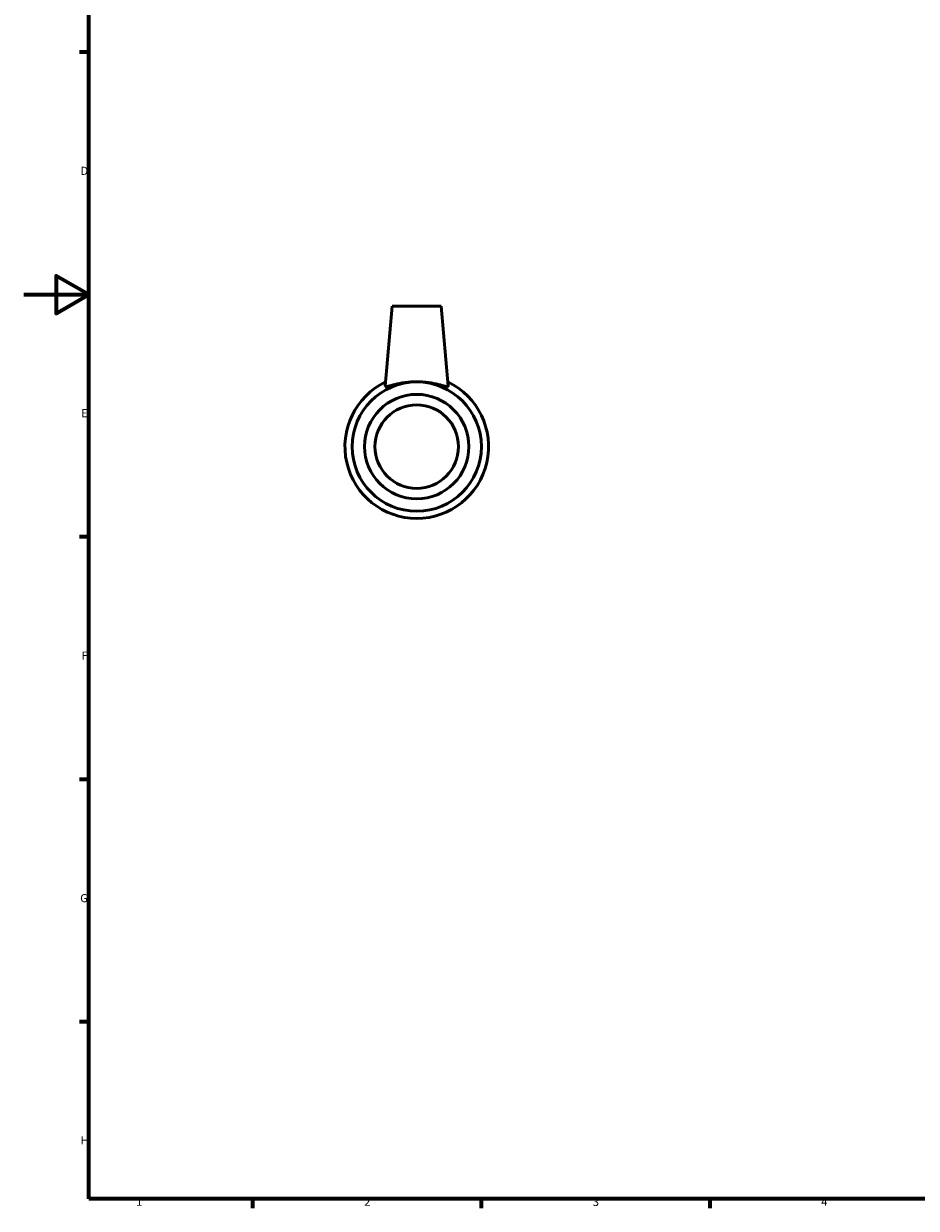
# Model space of a CAD drawing. Units: millimetres. Extents: x 0 to 900, y 0 to 760.
# Drawn here: x 0 to 274, y 17 to 380 of the extents above; entities that cross this region are included whole.
import ezdxf

# ---------------------------------------------------------------- set-up
doc = ezdxf.new("R2010")
doc.units = ezdxf.units.MM
doc.layers.add('Border (ISO)', color=7, linetype='Continuous', lineweight=70)
doc.layers.add('Visible (ISO)', color=7, linetype='Continuous', lineweight=50)
doc.styles.add('Note Text (ISO)', font='tahoma.ttf')

# ---------------------------------------------------------------- blocks, each defined once
blk = doc.blocks.new('Borders Default Border')
at = {"layer": 'Border (ISO)'}
for p, q in [((20, 371.25), (17.1, 371.25)), ((20, 222.75), (17.1, 222.75)), ((20, 148.5), (17.1, 148.5)), ((20, 74.25), (17.1, 74.25)), ((70.08, 20), (70.08, 17.1)), ((140.17, 20), (140.17, 17.1)), ((210.25, 20), (210.25, 17.1))]:
    blk.add_line(p, q, dxfattribs=at)
at = {"layer": 'Border (ISO)', "flags": 128}
for points in [[(20, 20), (20, 574), (821, 574), (821, 20), (20, 20)], [(0, 297), (20, 297), (10, 302.77), (10, 291.23), (20, 297)]]:
    blk.add_lwpolyline(points, dxfattribs=at)
at = {"layer": 'Border (ISO)', "color": 232, "true_color": 0xca0064, "char_height": 2.5, "attachment_point": 7, "style": 'Note Text (ISO)'}
for s, insert in [('D', (17.43, 332.88)), ('E', (17.64, 258.63)), ('F', (17.7, 184.38)), ('G', (17.31, 110.08)), ('H', (17.44, 35.88)), ('1', (34.48, 17.1)), ('2', (104.37, 17.1)), ('3', (174.43, 17.05)), ('4', (244.42, 17.1))]:
    blk.add_mtext(s, dxfattribs=dict(at, insert=insert))

msp = doc.modelspace()

# ---------------------------------------------------------------- linework, layer by layer
at = {"layer": 'Visible (ISO)'}
for p, q in [((112.959, 293.427), (110.819, 268.972)), ((127.959, 293.427), (112.959, 293.427)), ((127.959, 293.427), (130.098, 268.972))]:
    msp.add_line(p, q, dxfattribs=at)
for radius in [19.8, 16, 12.8]:
    msp.add_circle((120.459, 250.427), radius, dxfattribs=at)
msp.add_arc((120.459, 250.427), 22, 115.66128, 64.33872, dxfattribs=at)
msp.add_open_spline([(110.829, 268.911), (110.82, 268.929), (110.817, 268.949), (110.82, 268.972)], degree=3, dxfattribs=at)
msp.add_open_spline([(130.098, 268.972), (130.1, 268.949), (130.097, 268.929), (130.031, 268.803), (129.738, 268.815), (128.693, 269.05), (127.942, 269.264), (126.256, 269.676), (125.197, 269.905), (122.887, 270.23), (121.635, 270.32), (119.282, 270.32), (118.03, 270.23), (115.72, 269.905), (114.661, 269.676), (112.975, 269.264), (112.224, 269.05), (111.179, 268.815), (110.886, 268.803), (110.829, 268.911)], degree=3, knots=[3.0010726, 3.0010726, 3.0010726, 3.0010726, 3.0560447, 3.0560447, 3.4051385, 3.4051385, 3.7542323, 3.7542323, 4.1072007, 4.1072007, 4.4601692, 4.4601692, 4.8131376, 4.8131376, 5.166106, 5.166106, 5.5151999, 5.5151999, 5.8642937, 5.8642937, 5.8642937, 5.8642937], dxfattribs=at)

# ---------------------------------------------------------------- block references
msp.add_blockref('Borders Default Border', (0, 0))

doc.saveas('drawing.dxf')
